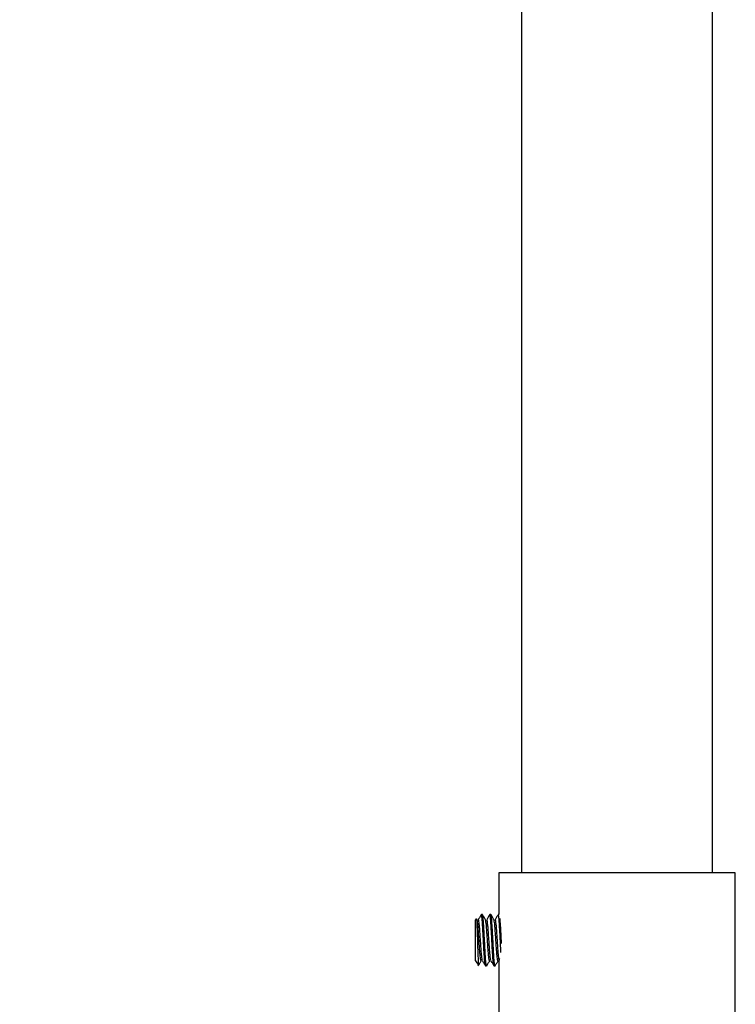
# Model space of a CAD drawing. Extents: x -36 to 77, y -9 to 60.
# Drawn here: x 3 to 6, y 13 to 17 of the extents above; entities that cross this region are included whole.
import ezdxf

# ---------------------------------------------------------------- set-up
doc = ezdxf.new("R2010")
doc.units = 0
doc.header["$LTSCALE"] = 0.25
doc.header["$MEASUREMENT"] = 0
doc.layers.get('DEFPOINTS').update_dxf_attribs({"linetype": 'CONTINUOUS'})
doc.layers.add('LED', color=7, linetype='CONTINUOUS')
doc.layers.add('Text', color=7, linetype='CONTINUOUS', lineweight=15)
doc.styles.add('ROMAND', font='romand.shx', dxfattribs={"oblique": 15})
doc.dimstyles.new('ROMAND', dxfattribs={"dimscale": 5.25, "dimtxt": 0.145, "dimasz": 0.188, "dimexe": 0.0625, "dimexo": 0.0625, "dimgap": 0.0625, "dimtad": 0, "dimtih": 1, "dimtoh": 1, "dimdec": 3, "dimzin": 0, "dimdsep": 46, "dimlunit": 4, "dimtxsty": 'ROMAND', "dimcen": 0, "dimadec": 0, "dimazin": 0, "dimtfac": 1, "dimtdec": 3, "dimtofl": 0, "dimtmove": 0, "dimatfit": 3, "dimfxl": 0, "dimtolj": 1, "dimtzin": 0, "dimarcsym": 0})

# ---------------------------------------------------------------- blocks, each defined once
blk = doc.blocks.new('*D16')
at = {"layer": 'DEFPOINTS', "color": 0}
for p in [(-5.4548, 34.3518), (-3.6144, 34.3518), (3.2421, -3.0346)]:
    blk.add_point(p, dxfattribs=at)
at = {"layer": 'Text', "color": 0, "lineweight": -2}
for p, q in [((-3.9425, 34.3518), (-5.783, 34.3518)), ((-5.4548, 33.3648), (-5.4548, 6.2072)), ((-5.4548, -2.0476), (-5.4548, 3.7747)), ((2.914, -3.0346), (-5.783, -3.0346))]:
    blk.add_line(p, q, dxfattribs=at)
at = {"layer": 'Text', "color": 0}
for points in [[(-5.6193, 33.3648), (-5.2903, 33.3648), (-5.4548, 34.3518)], [(-5.6193, -2.0476), (-5.2903, -2.0476), (-5.4548, -3.0346)]]:
    blk.add_solid(points, dxfattribs=at)
at = {"layer": 'Text', "color": 0, "insert": (-5.4548, 4.991), "char_height": 0.76125, "attachment_point": 5, "style": 'ROMAND'}
blk.add_mtext('\\A1;3\'-1{\\H1.000000x;\\S3/8;}"', dxfattribs=at)

msp = doc.modelspace()

# ---------------------------------------------------------------- linework, layer by layer
at = {"layer": 'LED', "color": 8}
for p, q in [((4.7323, 19.5965), (4.7323, 13.8194)), ((5.4394, 13.8194), (5.4394, 19.5965)), ((5.524, 13.8194), (4.6477, 13.8194)), ((4.6477, 13.8194), (4.6477, 13.6642)), ((5.524, 13.0527), (5.524, 13.8194)), ((4.5637, 13.6488), (4.5612, 13.6452)), ((4.5612, 13.493), (4.5612, 13.6452)), ((4.5869, 13.6642), (4.583, 13.6642)), ((4.6182, 13.6642), (4.6143, 13.6642)), ((4.6477, 13.6642), (4.6456, 13.6642)), ((4.5612, 13.493), (4.5723, 13.4771)), ((4.5986, 13.4739), (4.6026, 13.4739)), ((4.6299, 13.4739), (4.6338, 13.4739)), ((4.6477, 13.4905), (4.6477, 13.0527))]:
    msp.add_line(p, q, dxfattribs=at)
for points, knots in [([(4.5641, 13.6485), (4.5644, 13.6487), (4.5649, 13.6493), (4.5657, 13.6396), (4.5666, 13.6222), (4.5675, 13.5978), (4.5684, 13.5697), (4.5693, 13.5406), (4.5702, 13.5137), (4.5712, 13.4924), (4.572, 13.4783), (4.5726, 13.4771), (4.573, 13.4765)], [0, 0, 0, 0, 0.069081, 0.165709, 0.264903, 0.365263, 0.466745, 0.570811, 0.674792, 0.7824, 0.890126, 1, 1, 1, 1]), ([(4.5828, 13.4934), (4.5823, 13.4932), (4.5814, 13.4927), (4.58, 13.4991), (4.5788, 13.5101), (4.5773, 13.5254), (4.576, 13.5439), (4.5747, 13.5643), (4.5733, 13.5849), (4.572, 13.6044), (4.5707, 13.6214), (4.5693, 13.6347), (4.568, 13.6427), (4.5671, 13.646), (4.5666, 13.6451), (4.5666, 13.6451)], [0, 0, 0, 0, 0.08309, 0.165744, 0.248048, 0.331925, 0.414341, 0.496879, 0.58075, 0.662951, 0.745721, 0.829563, 0.911589, 0.994568, 1, 1, 1, 1]), ([(4.5825, 13.6639), (4.5807, 13.6607), (4.577, 13.6543), (4.5733, 13.648), (4.5715, 13.6448)], [0, 0, 0, 0, 0.50021, 1, 1, 1, 1]), ([(4.5871, 13.4938), (4.587, 13.4938), (4.5865, 13.4939), (4.5855, 13.4993), (4.5842, 13.51), (4.5828, 13.5255), (4.5815, 13.5439), (4.5802, 13.5643), (4.5788, 13.5849), (4.5775, 13.6044), (4.5762, 13.6214), (4.5748, 13.6345), (4.5735, 13.6433), (4.5726, 13.6446), (4.5721, 13.6452)], [0, 0, 0, 0, 0.018167, 0.107202, 0.195859, 0.286209, 0.374988, 0.463896, 0.554241, 0.642787, 0.731942, 0.822258, 0.910616, 1, 1, 1, 1]), ([(4.5986, 13.4748), (4.5984, 13.4747), (4.5976, 13.4745), (4.5965, 13.4818), (4.5952, 13.4954), (4.5938, 13.5146), (4.5925, 13.5377), (4.5911, 13.5631), (4.5897, 13.5888), (4.5884, 13.6132), (4.5871, 13.6344), (4.5857, 13.651), (4.5844, 13.6612), (4.5834, 13.6653), (4.5827, 13.6635), (4.5825, 13.663)], [0, 0, 0, 0, 0.050191, 0.133376, 0.216208, 0.30062, 0.383564, 0.466633, 0.551035, 0.633764, 0.717065, 0.80144, 0.883995, 0.967505, 1, 1, 1, 1]), ([(4.6026, 13.4742), (4.6021, 13.4747), (4.6012, 13.4756), (4.6, 13.4854), (4.5986, 13.5009), (4.5973, 13.5215), (4.596, 13.5455), (4.5946, 13.5712), (4.5932, 13.5968), (4.592, 13.6203), (4.5906, 13.6402), (4.5892, 13.6548), (4.588, 13.6632), (4.5872, 13.6634), (4.5869, 13.6636)], [0, 0, 0, 0, 0.0788479, 0.1635989, 0.2495653, 0.336185, 0.4208301, 0.5069748, 0.5935025, 0.6780856, 0.7643886, 0.8508007, 0.9353677, 1, 1, 1, 1]), ([(4.5984, 13.6448), (4.5966, 13.648), (4.5929, 13.6543), (4.5892, 13.6607), (4.5873, 13.6639)], [0, 0, 0, 0, 0.4997875, 1, 1, 1, 1]), ([(4.6135, 13.4931), (4.6131, 13.4935), (4.6122, 13.4942), (4.611, 13.5021), (4.6096, 13.5145), (4.6082, 13.531), (4.6069, 13.5502), (4.6056, 13.5708), (4.6042, 13.5913), (4.6029, 13.6101), (4.6015, 13.6261), (4.6002, 13.6376), (4.5992, 13.6438), (4.5985, 13.6441), (4.5984, 13.6442)], [0, 0, 0, 0, 0.08152, 0.169195, 0.258128, 0.347738, 0.435306, 0.524424, 0.613938, 0.70144, 0.790723, 0.880118, 0.967601, 1, 1, 1, 1]), ([(4.6138, 13.6638), (4.612, 13.6607), (4.6083, 13.6543), (4.6046, 13.648), (4.6028, 13.6448)], [0, 0, 0, 0, 0.500186, 1, 1, 1, 1]), ([(4.6184, 13.4941), (4.6182, 13.4943), (4.6175, 13.495), (4.6164, 13.5022), (4.6151, 13.5145), (4.6137, 13.531), (4.6124, 13.5502), (4.611, 13.5708), (4.6097, 13.5913), (4.6084, 13.6101), (4.607, 13.6261), (4.6056, 13.6377), (4.6045, 13.6444), (4.6037, 13.6446), (4.6033, 13.6447)], [0, 0, 0, 0, 0.046334, 0.134091, 0.223107, 0.312801, 0.400451, 0.489653, 0.579251, 0.666834, 0.756201, 0.845679, 0.933244, 1, 1, 1, 1]), ([(4.6299, 13.4742), (4.6295, 13.4747), (4.6286, 13.4756), (4.6274, 13.4854), (4.626, 13.5009), (4.6246, 13.5215), (4.6234, 13.5455), (4.622, 13.5712), (4.6206, 13.5968), (4.6193, 13.6203), (4.618, 13.6402), (4.6166, 13.655), (4.6153, 13.663), (4.6144, 13.6657), (4.6139, 13.6637), (4.6138, 13.6636)], [0, 0, 0, 0, 0.0766645, 0.1590691, 0.2426554, 0.326877, 0.4091786, 0.4929383, 0.5770703, 0.6593116, 0.743225, 0.8272447, 0.9094703, 0.9935126, 1, 1, 1, 1]), ([(4.6338, 13.4746), (4.6337, 13.4744), (4.6332, 13.4734), (4.6322, 13.4784), (4.6309, 13.4895), (4.6295, 13.507), (4.6281, 13.5288), (4.6269, 13.5535), (4.6255, 13.5794), (4.6241, 13.6045), (4.6228, 13.6271), (4.6214, 13.6455), (4.6201, 13.658), (4.6191, 13.6642), (4.6184, 13.6636), (4.6182, 13.6634)], [0, 0, 0, 0, 0.019471, 0.105803, 0.190396, 0.276925, 0.363103, 0.447753, 0.534372, 0.620376, 0.705125, 0.79182, 0.877624, 0.962517, 1, 1, 1, 1]), ([(4.6297, 13.6448), (4.6279, 13.648), (4.6242, 13.6543), (4.6205, 13.6607), (4.6186, 13.6639)], [0, 0, 0, 0, 0.499797, 1, 1, 1, 1]), ([(4.6453, 13.494), (4.6451, 13.4935), (4.6443, 13.4922), (4.6431, 13.4963), (4.6418, 13.5054), (4.6405, 13.5194), (4.6391, 13.5368), (4.6378, 13.5566), (4.6364, 13.5773), (4.6351, 13.5975), (4.6338, 13.6155), (4.6324, 13.6303), (4.631, 13.6401), (4.6302, 13.6449), (4.6297, 13.6447), (4.6297, 13.6447)], [0, 0, 0, 0, 0.053309, 0.139699, 0.224346, 0.310932, 0.397167, 0.481871, 0.568551, 0.654612, 0.739417, 0.826171, 0.912032, 0.996979, 1, 1, 1, 1]), ([(4.6451, 13.6638), (4.6433, 13.6606), (4.6396, 13.6543), (4.6359, 13.6479), (4.634, 13.6448)], [0, 0, 0, 0, 0.5001942, 1, 1, 1, 1]), ([(4.6489, 13.4962), (4.6488, 13.4965), (4.6482, 13.4979), (4.6473, 13.5058), (4.6459, 13.5193), (4.6446, 13.5369), (4.6433, 13.5566), (4.6419, 13.5773), (4.6405, 13.5975), (4.6393, 13.6155), (4.6379, 13.6303), (4.6365, 13.6403), (4.6355, 13.6452), (4.6348, 13.6447), (4.6346, 13.6446)], [0, 0, 0, 0, 0.019806, 0.112524, 0.207366, 0.301822, 0.394603, 0.489548, 0.583815, 0.676705, 0.771731, 0.865778, 0.958825, 1, 1, 1, 1]), ([(4.6558, 13.5244), (4.6557, 13.5261), (4.6552, 13.5347), (4.6542, 13.5537), (4.6528, 13.5794), (4.6515, 13.6045), (4.6502, 13.6271), (4.6488, 13.6455), (4.6475, 13.6582), (4.6463, 13.6647), (4.6455, 13.6637), (4.6451, 13.6632)], [0, 0, 0, 0, 0.028907, 0.152223, 0.278407, 0.403694, 0.527153, 0.653448, 0.778444, 0.902114, 1, 1, 1, 1]), ([(4.658, 13.5566), (4.6579, 13.5583), (4.6574, 13.5683), (4.6563, 13.5875), (4.655, 13.6121), (4.6537, 13.6329), (4.6527, 13.6456), (4.6523, 13.6493), (4.6523, 13.6493)], [0, 0, 0, 0, 0.047497, 0.28731, 0.522716, 0.758965, 0.998738, 1, 1, 1, 1]), ([(4.5717, 13.4743), (4.5735, 13.4775), (4.5772, 13.4838), (4.5809, 13.4902), (4.5828, 13.4934)], [0, 0, 0, 0, 0.500203, 1, 1, 1, 1]), ([(4.5871, 13.4934), (4.589, 13.4902), (4.5927, 13.4838), (4.5963, 13.4775), (4.5982, 13.4743)], [0, 0, 0, 0, 0.499825, 1, 1, 1, 1]), ([(4.603, 13.4743), (4.6048, 13.4775), (4.6085, 13.4838), (4.6122, 13.4902), (4.6141, 13.4934)], [0, 0, 0, 0, 0.500197, 1, 1, 1, 1]), ([(4.6184, 13.4934), (4.6203, 13.4902), (4.6239, 13.4839), (4.6276, 13.4775), (4.6295, 13.4743)], [0, 0, 0, 0, 0.499849, 1, 1, 1, 1]), ([(4.6343, 13.4743), (4.6361, 13.4775), (4.6398, 13.4838), (4.6435, 13.4902), (4.6454, 13.4934)], [0, 0, 0, 0, 0.500206, 1, 1, 1, 1]), ([(4.6497, 13.5012), (4.6495, 13.5), (4.6485, 13.4934), (4.6477, 13.4893), (4.6479, 13.4902), (4.6479, 13.4905)], [0, 0, 0, 0, 0.139419, 0.772771, 1, 1, 1, 1])]:
    msp.add_open_spline(points, degree=3, knots=knots, dxfattribs=at)

# ---------------------------------------------------------------- dimensions: what is measured, and where the dimension line sits
at = {"layer": 'Text'}
dim = msp.add_linear_dim(base=(-5.4548, 34.3518), p1=(3.2421, -3.0346), p2=(-3.6144, 34.3518), angle=90, dimstyle='ROMAND', dxfattribs=at)
dim.commit()
dim.dimension.update_dxf_attribs({"geometry": '*D16', "text_midpoint": (-5.4548, 4.991), "dimtype": 160})

doc.saveas('drawing.dxf')
